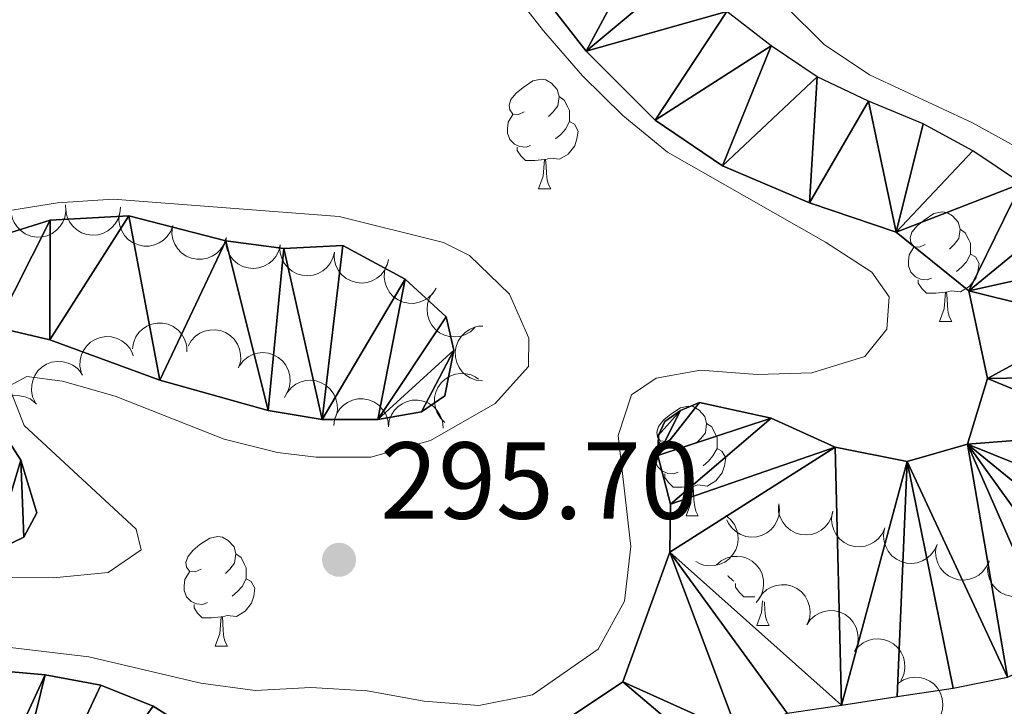
# Model space of a CAD drawing. Units: metres. Extents: x 596901 to 601398, y 696533 to 699566.
# Drawn here: x 599628 to 599719, y 698768 to 698831 of the extents above; entities that cross this region are included whole.
import ezdxf

# ---------------------------------------------------------------- set-up
doc = ezdxf.new("R2010")
doc.units = ezdxf.units.M
doc.header["$MEASUREMENT"] = 0
for name, color, linetype, lineweight in [('Carátula', 7, 'Continuous', 0), ('Elementos auxiliares', 7, 'Continuous', 0), ('Entidades rústicas y varios', 7, 'Continuous', 0), ('Hidrografía', 7, 'Continuous', 0), ('Relieve y altimetría', 7, 'Continuous', 0), ('Textos de rotulación', 7, 'Continuous', 0)]:
    doc.layers.add(name, color=color, linetype=linetype, lineweight=lineweight)
doc.styles.add('Style-Arial', font='txt')

# ---------------------------------------------------------------- blocks, each defined once
blk = doc.blocks.new('5PATER_386')
at = {"layer": 'Relieve y altimetría', "linetype": 'Continuous', "lineweight": 0}
h = blk.add_hatch(color=250, dxfattribs=at)
edge = h.paths.add_edge_path()
edge.add_ellipse((0, 0), major_axis=(-1.096, -1.111), ratio=0.999422, start_angle=0, end_angle=360)

msp = doc.modelspace()

# ---------------------------------------------------------------- hatches: boundary and pattern name
at = {"layer": 'Hidrografía', "linetype": 'Continuous', "lineweight": 25, "extrusion": (-1.25799e-06, 0.001192, 0.999999)}
msp.add_hatch(color=154, dxfattribs=at).paths.add_polyline_path([(599780.849, 698640.772), (599768.033, 698653.824), (599769.672, 698657.568), (599770.563, 698661.34), (599772.693, 698665.298), (599787.034, 698683.572), (599803.949, 698706.858), (599806.401, 698710.109), (599819.217, 698727.105), (599832.34, 698742.874), (599847.579, 698762.082), (599860.501, 698777.705), (599863.05, 698780.676), (599866.192, 698781.732), (599870.733, 698784.193), (599874.442, 698787.589), (599878.46, 698791.033), (599882.296, 698794.711), (599885.704, 698798.719), (599889.15, 698802.659), (599892.348, 698806.728), (599895.123, 698810.988), (599897.404, 698815.505), (599899.077, 698820.553), (599901.224, 698830.29), (599902.428, 698837.603), (599903.093, 698844.515), (599903.824, 698851.532), (599904.671, 698858.209), (599905.256, 698865.429), (599905.728, 698871.987), (599905.877, 698877.044), (599905.637, 698882.329), (599905.402, 698887.475), (599905.412, 698892.562), (599904.893, 698897.905), (599903.391, 698902.725), (599901.446, 698907.355), (599899.73, 698912.34), (599898.346, 698923.913), (599894.999, 698938.799), (599890.776, 698951.299), (599885.629, 698961.756), (599879.975, 698971.917), (599874.783, 698979.985), (599871.842, 698983.538), (599869.68, 698987.537), (599867.922, 698992.693), (599865.645, 698997.864), (599859.767, 699009.331), (599854.249, 699019.531), (599849.345, 699025.534), (599841.884, 699035.002), (599838.1, 699040.668), (599834.145, 699046.258), (599828.987, 699053.462), (599824.334, 699060.097), (599819.205, 699066.542), (599815.708, 699071.942), (599813.023, 699077.823), (599810.235, 699083.666), (599806.316, 699088.358), (599802.051, 699093.936), (599795.963, 699101.899), (599792.565, 699105.643), (599789.16, 699109.559), (599785.794, 699113.372), (599782.528, 699117.259), (599779.183, 699121.42), (599776.152, 699125.523), (599772.772, 699129.682), (599768.862, 699133.267), (599765.165, 699136.687), (599761.864, 699140.607), (599758.792, 699144.848), (599755.993, 699149.202), (599753.253, 699153.836), (599750.341, 699158.429), (599747.066, 699162.557), (599743.916, 699167.037), (599740.714, 699171.099), (599737.282, 699174.806), (599733.947, 699178.725), (599730.752, 699182.58), (599727.145, 699186.35), (599723.269, 699189.936), (599719.351, 699193.694), (599715.446, 699197.14), (599712.179, 699201.062), (599709.351, 699205.277), (599706.389, 699209.383), (599702.817, 699213.154), (599699.447, 699217.072), (599695.746, 699220.595), (599691.61, 699223.722), (599687.781, 699226.998), (599684.31, 699230.843), (599680.966, 699234.969), (599677.8, 699238.963), (599674.589, 699243.233), (599671.154, 699247.044), (599667.548, 699250.813), (599663.901, 699254.72), (599660.292, 699258.559), (599656.859, 699262.301), (599652.676, 699267.536), (599647.022, 699278.066), (599725.279, 699279.181), (599737.943, 699269.739), (599750.693, 699256.844), (599760.631, 699245.086), (599765.931, 699238.683), (599771.191, 699232.452), (599777.011, 699225.135), (599782.799, 699217.782), (599788.881, 699210.856), (599794.558, 699204.572), (599801.957, 699196.694), (599812.563, 699186.449), (599818.511, 699179.414), (599823.552, 699173.451), (599829.508, 699166.208), (599834.79, 699159.39), (599840.414, 699152.688), (599846.122, 699145.609), (599851.446, 699139.484), (599857.38, 699131.929), (599863.936, 699122.6), (599866.966, 699118.531), (599869.978, 699114.046), (599872.843, 699109.763), (599875.774, 699105.586), (599878.679, 699101.167), (599881.447, 699096.707), (599884.326, 699092.078), (599887.186, 699087.934), (599890.226, 699083.623), (599893.168, 699079.135), (599895.703, 699074.459), (599898.601, 699070.212), (599901.396, 699065.961), (599904.491, 699061.998), (599907.536, 699057.549), (599910.509, 699053.167), (599913.413, 699048.781), (599916.041, 699044.385), (599918.231, 699039.661), (599920.486, 699035.077), (599922.571, 699030.384), (599924.14, 699025.635), (599925.953, 699020.827), (599928.013, 699015.89), (599929.93, 699011.085), (599931.908, 699006.491), (599933.208, 699001.524), (599934.647, 698996.563), (599936.397, 698991.58), (599938.006, 698986.694), (599939.859, 698981.749), (599941.913, 698976.985), (599943.861, 698972.251), (599944.269, 698967.111), (599945.225, 698962.097), (599946.764, 698957.208), (599948.582, 698952.296), (599949.951, 698947.333), (599952.672, 698936.089), (599953.738, 698930.906), (599954.465, 698925.571), (599955.152, 698920.338), (599955.563, 698915.129), (599954.864, 698909.947), (599954.266, 698904.872), (599955.298, 698899.687), (599955.918, 698894.417), (599956.052, 698889.198), (599956.007, 698884.11), (599955.904, 698878.742), (599955.415, 698873.533), (599954.638, 698868.59), (599954.042, 698863.446), (599954.204, 698858.4), (599955.26, 698853.493), (599956.905, 698848.54), (599957.144, 698843.29), (599956.482, 698838.074), (599955.712, 698832.958), (599954.46, 698827.788), (599953.376, 698822.729), (599952.569, 698817.68), (599951.593, 698812.521), (599950.367, 698807.56), (599949.044, 698802.422), (599947.606, 698797.592), (599945.652, 698792.672), (599943.302, 698788.151), (599941.204, 698783.363), (599939.007, 698778.469), (599936.411, 698774.043), (599933.881, 698769.688), (599931.463, 698765.13), (599928.911, 698760.465), (599926.745, 698755.675), (599924.499, 698751.124), (599921.874, 698746.557), (599919.133, 698742.299), (599916.149, 698738.066), (599912.912, 698734.099), (599909.43, 698730.226), (599905.906, 698726.526), (599902.102, 698722.918), (599898.089, 698719.336), (599894.215, 698715.726), (599890.396, 698712.498), (599886.359, 698709.538), (599881.979, 698706.495), (599877.872, 698703.568), (599873.762, 698700.71), (599869.58, 698697.918), (599865.434, 698695.091), (599861.018, 698692.083), (599856.694, 698689.389), (599852.048, 698686.96), (599847.61, 698684.503), (599843.357, 698681.778), (599835.125, 698676.336), (599824.839, 698670.366), (599820.286, 698668.216), (599815.564, 698665.957), (599810.994, 698663.357), (599806.742, 698660.596), (599802.399, 698657.487), (599798.407, 698654.253), (599794.358, 698650.703), (599790.616, 698647.271), (599786.476, 698644.307), (599782.146, 698641.752)])

# ---------------------------------------------------------------- linework, layer by layer
at = {"layer": 'Carátula', "color": 7, "linetype": 'Continuous', "lineweight": 0}
msp.add_3dface([(596943.483, 696532.673), (601398.026, 696596.11), (601355.735, 699565.821), (596901.192, 699502.384)], dxfattribs=at)
at = {"layer": 'Elementos auxiliares', "color": 250, "linetype": 'Continuous', "lineweight": 0}
msp.add_3dface([(597776.23, 699252.26), (601203.27, 699301.09), (601236.77, 696987.88), (597808.59, 696939.06)], dxfattribs=at)
at = {"layer": 'Entidades rústicas y varios', "color": 92, "linetype": 'Continuous', "lineweight": 0, "flags": 128}
for points in [[(599674.579, 698822.586), (599674.049, 698822.321), (599673.519, 698822.376), (599673.254, 698822.746), (599673.199, 698823.171), (599673.359, 698823.691), (599673.839, 698824.286), (599674.474, 698824.816), (599675.374, 698825.401), (599676.119, 698825.561), (599676.544, 698825.506), (599677.074, 698825.191), (599677.604, 698824.606), (599677.764, 698823.966), (599677.654, 698823.116), (599677.229, 698822.586), (599676.809, 698822.161)], [(599677.764, 698823.966), (599678.239, 698823.651), (599678.554, 698823.011), (599678.714, 698822.691), (599678.714, 698822.111), (599678.714, 698821.686), (599678.344, 698820.996), (599677.924, 698820.516), (599677.444, 698820.096)], [(599675.164, 698819.506), (599674.739, 698819.346), (599674.154, 698819.406), (599673.679, 698819.616), (599673.254, 698820.041), (599673.039, 698820.626), (599673.039, 698821.046), (599673.094, 698821.631), (599673.519, 698822.321)], [(599678.714, 698821.686), (599679.169, 698821.436), (599679.514, 698820.821), (599679.404, 698820.096), (599679.194, 698819.456), (599678.609, 698818.716), (599677.814, 698818.236), (599676.964, 698818.341), (599676.534, 698818.211)], [(599676.424, 698818.211), (599675.534, 698818.126), (599674.689, 698818.126), (599674.264, 698818.556), (599673.944, 698819.031), (599673.944, 698819.346)], [(599675.879, 698815.526), (599676.314, 698816.686), (599676.424, 698818.211), (599676.534, 698818.211), (599676.569, 698817.626), (599676.604, 698816.941), (599676.674, 698816.326), (599676.789, 698815.926), (599677.004, 698815.526)], [(599675.879, 698815.526), (599677.004, 698815.526)], [(599711.27, 698810.446), (599710.74, 698810.181), (599710.21, 698810.236), (599709.945, 698810.606), (599709.89, 698811.031), (599710.05, 698811.551), (599710.53, 698812.146), (599711.165, 698812.676), (599712.065, 698813.261), (599712.81, 698813.421), (599713.235, 698813.366), (599713.765, 698813.051), (599714.295, 698812.466), (599714.455, 698811.826), (599714.345, 698810.976), (599713.92, 698810.446), (599713.5, 698810.021)], [(599714.455, 698811.826), (599714.93, 698811.511), (599715.245, 698810.871), (599715.405, 698810.551), (599715.405, 698809.971), (599715.405, 698809.546), (599715.035, 698808.856), (599714.615, 698808.376), (599714.135, 698807.956)], [(599711.855, 698807.366), (599711.43, 698807.206), (599710.845, 698807.266), (599710.37, 698807.476), (599709.945, 698807.901), (599709.73, 698808.486), (599709.73, 698808.906), (599709.785, 698809.491), (599710.21, 698810.181)], [(599715.405, 698809.546), (599715.86, 698809.296), (599716.205, 698808.681), (599716.095, 698807.956), (599715.885, 698807.316), (599715.3, 698806.576), (599714.505, 698806.096), (599713.655, 698806.201), (599713.225, 698806.071)], [(599713.115, 698806.071), (599712.225, 698805.986), (599711.38, 698805.986), (599710.955, 698806.416), (599710.635, 698806.891), (599710.635, 698807.206)], [(599712.57, 698803.386), (599713.005, 698804.546), (599713.115, 698806.071), (599713.225, 698806.071), (599713.26, 698805.486), (599713.295, 698804.801), (599713.365, 698804.186), (599713.48, 698803.786), (599713.695, 698803.386)], [(599712.57, 698803.386), (599713.695, 698803.386)], [(599688.082, 698792.677), (599687.552, 698792.412), (599687.022, 698792.467), (599686.757, 698792.837), (599686.702, 698793.262), (599686.862, 698793.782), (599687.342, 698794.377), (599687.977, 698794.907), (599688.877, 698795.492), (599689.622, 698795.652), (599690.047, 698795.597), (599690.577, 698795.282), (599691.107, 698794.697), (599691.267, 698794.057), (599691.157, 698793.207), (599690.732, 698792.677), (599690.312, 698792.252)], [(599691.267, 698794.057), (599691.742, 698793.742), (599692.057, 698793.102), (599692.217, 698792.782), (599692.217, 698792.202), (599692.217, 698791.777), (599691.847, 698791.087), (599691.427, 698790.607), (599690.947, 698790.187)], [(599688.667, 698789.597), (599688.242, 698789.437), (599687.657, 698789.497), (599687.182, 698789.707), (599686.757, 698790.132), (599686.542, 698790.717), (599686.542, 698791.137), (599686.597, 698791.722), (599687.022, 698792.412)], [(599692.217, 698791.777), (599692.672, 698791.527), (599693.017, 698790.912), (599692.907, 698790.187), (599692.697, 698789.547), (599692.112, 698788.807), (599691.317, 698788.327), (599690.467, 698788.432), (599690.037, 698788.302)], [(599689.927, 698788.302), (599689.037, 698788.217), (599688.192, 698788.217), (599687.767, 698788.647), (599687.447, 698789.122), (599687.447, 698789.437)], [(599689.382, 698785.617), (599689.817, 698786.777), (599689.927, 698788.302), (599690.037, 698788.302), (599690.072, 698787.717), (599690.107, 698787.032), (599690.177, 698786.417), (599690.292, 698786.017), (599690.507, 698785.617)], [(599689.382, 698785.617), (599690.507, 698785.617)], [(599645.002, 698780.737), (599644.472, 698780.472), (599643.942, 698780.527), (599643.677, 698780.897), (599643.622, 698781.322), (599643.782, 698781.842), (599644.262, 698782.437), (599644.897, 698782.967), (599645.797, 698783.552), (599646.542, 698783.712), (599646.967, 698783.657), (599647.497, 698783.342), (599648.027, 698782.757), (599648.187, 698782.117), (599648.077, 698781.267), (599647.652, 698780.737), (599647.232, 698780.312)], [(599648.187, 698782.117), (599648.662, 698781.802), (599648.977, 698781.162), (599649.137, 698780.842), (599649.137, 698780.262), (599649.137, 698779.837), (599648.767, 698779.147), (599648.347, 698778.667), (599647.867, 698778.247)], [(599645.587, 698777.657), (599645.162, 698777.497), (599644.577, 698777.557), (599644.102, 698777.767), (599643.677, 698778.192), (599643.462, 698778.777), (599643.462, 698779.197), (599643.517, 698779.782), (599643.942, 698780.472)], [(599649.137, 698779.837), (599649.592, 698779.587), (599649.937, 698778.972), (599649.827, 698778.247), (599649.617, 698777.607), (599649.032, 698776.867), (599648.237, 698776.387), (599647.387, 698776.492), (599646.957, 698776.362)], [(599693.761, 698779.626), (599693.657, 698779.672), (599693.232, 698780.097), (599693.214, 698780.147)], [(599695.662, 698778.196), (599695.512, 698778.182), (599694.667, 698778.182), (599694.242, 698778.612), (599693.922, 698779.087), (599693.922, 698779.402)], [(599646.847, 698776.362), (599645.957, 698776.277), (599645.112, 698776.277), (599644.687, 698776.707), (599644.367, 698777.182), (599644.367, 698777.497)], [(599695.857, 698775.582), (599696.292, 698776.742), (599696.369, 698777.814)], [(599696.545, 698777.719), (599696.547, 698777.682), (599696.582, 698776.997), (599696.652, 698776.382), (599696.767, 698775.982), (599696.982, 698775.582)], [(599646.302, 698773.677), (599646.737, 698774.837), (599646.847, 698776.362), (599646.957, 698776.362), (599646.992, 698775.777), (599647.027, 698775.092), (599647.097, 698774.477), (599647.212, 698774.077), (599647.427, 698773.677)], [(599695.857, 698775.582), (599696.982, 698775.582)], [(599646.302, 698773.677), (599647.427, 698773.677)]]:
    msp.add_lwpolyline(points, dxfattribs=at)
for points, elevation in [([(599632.593, 698814.058), (599632.634, 698813.497), (599632.532, 698812.92), (599632.354, 698812.472), (599632.11, 698812.099), (599631.778, 698811.735), (599631.379, 698811.446), (599630.933, 698811.242), (599630.442, 698811.135), (599629.935, 698811.119), (599629.436, 698811.209), (599628.927, 698811.422), (599628.54, 698811.694), (599628.187, 698812.04), (599627.903, 698812.442), (599627.76, 698812.795), (599627.672, 698813.174)], 306.867), ([(599637.624, 698813.849), (599637.58, 698813.289), (599637.393, 698812.733), (599637.149, 698812.317), (599636.852, 698811.985), (599636.469, 698811.676), (599636.032, 698811.45), (599635.56, 698811.315), (599635.058, 698811.284), (599634.554, 698811.344), (599634.074, 698811.508), (599633.604, 698811.795), (599633.262, 698812.122), (599632.965, 698812.518), (599632.745, 698812.958), (599632.657, 698813.329), (599632.626, 698813.716)], 306.988), ([(599642.426, 698812.178), (599642.234, 698811.65), (599641.905, 698811.165), (599641.559, 698810.829), (599641.184, 698810.589), (599640.732, 698810.392), (599640.25, 698810.292), (599639.759, 698810.288), (599639.268, 698810.391), (599638.798, 698810.583), (599638.38, 698810.87), (599638.003, 698811.272), (599637.761, 698811.679), (599637.58, 698812.139), (599637.486, 698812.622), (599637.499, 698813.003), (599637.574, 698813.385)], 307.034), ([(599647.278, 698810.972), (599647.086, 698810.444), (599646.757, 698809.959), (599646.411, 698809.623), (599646.036, 698809.382), (599645.584, 698809.186), (599645.103, 698809.085), (599644.612, 698809.082), (599644.12, 698809.185), (599643.651, 698809.377), (599643.232, 698809.664), (599642.855, 698810.066), (599642.613, 698810.472), (599642.432, 698810.933), (599642.338, 698811.416), (599642.352, 698811.797), (599642.426, 698812.178)], 307.066), ([(599652.253, 698810.412), (599652.12, 698809.866), (599651.846, 698809.348), (599651.539, 698808.976), (599651.193, 698808.696), (599650.765, 698808.451), (599650.297, 698808.298), (599649.81, 698808.241), (599649.31, 698808.289), (599648.822, 698808.429), (599648.375, 698808.668), (599647.956, 698809.027), (599647.671, 698809.404), (599647.441, 698809.842), (599647.294, 698810.312), (599647.266, 698810.692), (599647.298, 698811.079)], 307.144), ([(599657.207, 698809.745), (599657.074, 698809.198), (599656.801, 698808.68), (599656.494, 698808.309), (599656.147, 698808.028), (599655.719, 698807.784), (599655.252, 698807.631), (599654.764, 698807.573), (599654.264, 698807.622), (599653.776, 698807.762), (599653.329, 698808.001), (599652.91, 698808.359), (599652.625, 698808.737), (599652.395, 698809.175), (599652.248, 698809.645), (599652.22, 698810.025), (599652.252, 698810.412)], 307.242), ([(599662.162, 698809.077), (599662.029, 698808.531), (599661.755, 698808.013), (599661.448, 698807.641), (599661.102, 698807.361), (599660.674, 698807.116), (599660.206, 698806.963), (599659.718, 698806.906), (599659.218, 698806.955), (599658.731, 698807.095), (599658.283, 698807.333), (599657.864, 698807.692), (599657.58, 698808.069), (599657.35, 698808.508), (599657.202, 698808.977), (599657.174, 698809.358), (599657.206, 698809.745)], 307.34), ([(599666.51, 698806.429), (599666.209, 698805.954), (599665.784, 698805.551), (599665.374, 698805.297), (599664.956, 698805.142), (599664.473, 698805.047), (599663.981, 698805.052), (599663.5, 698805.153), (599663.042, 698805.36), (599662.625, 698805.648), (599662.277, 698806.018), (599661.995, 698806.491), (599661.846, 698806.94), (599661.768, 698807.429), (599661.779, 698807.921), (599661.874, 698808.29), (599662.028, 698808.647)], 307.464), ([(599670.067, 698802.826), (599669.655, 698802.443), (599669.142, 698802.161), (599668.681, 698802.019), (599668.237, 698801.976), (599667.745, 698802.007), (599667.271, 698802.137), (599666.832, 698802.357), (599666.441, 698802.673), (599666.111, 698803.058), (599665.869, 698803.503), (599665.716, 698804.033), (599665.686, 698804.505), (599665.735, 698804.998), (599665.87, 698805.471), (599666.056, 698805.804), (599666.296, 698806.109)], 307.544), ([(599638.724, 698800.883), (599638.813, 698801.438), (599639.044, 698801.977), (599639.32, 698802.372), (599639.643, 698802.679), (599640.05, 698802.957), (599640.504, 698803.147), (599640.985, 698803.244), (599641.487, 698803.235), (599641.985, 698803.135), (599642.45, 698802.933), (599642.897, 698802.609), (599643.211, 698802.256), (599643.475, 698801.838), (599643.659, 698801.381), (599643.718, 698801.004), (599643.717, 698800.616)], 306.868), ([(599643.835, 698801.12), (599644.11, 698801.611), (599644.513, 698802.036), (599644.908, 698802.312), (599645.317, 698802.489), (599645.795, 698802.61), (599646.287, 698802.631), (599646.772, 698802.556), (599647.24, 698802.374), (599647.673, 698802.109), (599648.04, 698801.758), (599648.347, 698801.3), (599648.52, 698800.86), (599648.623, 698800.377), (599648.639, 698799.885), (599648.564, 698799.511), (599648.429, 698799.146)], 306.868), ([(599670.748, 698797.964), (599670.189, 698798.026), (599669.64, 698798.231), (599669.232, 698798.488), (599668.91, 698798.796), (599668.613, 698799.189), (599668.401, 698799.633), (599668.282, 698800.11), (599668.266, 698800.612), (599668.342, 698801.113), (599668.522, 698801.588), (599668.824, 698802.049), (599669.162, 698802.38), (599669.567, 698802.664), (599670.015, 698802.87), (599670.388, 698802.946), (599670.776, 698802.964)], 307.56), ([(599634.041, 698798.741), (599633.927, 698799.292), (599633.952, 698799.877), (599634.07, 698800.345), (599634.263, 698800.746), (599634.545, 698801.151), (599634.902, 698801.489), (599635.318, 698801.75), (599635.791, 698801.92), (599636.292, 698802.003), (599636.798, 698801.978), (599637.331, 698801.834), (599637.749, 698801.615), (599638.145, 698801.317), (599638.479, 698800.956), (599638.667, 698800.624), (599638.804, 698800.261)], 306.868), ([(599648.525, 698799.334), (599648.866, 698799.782), (599649.324, 698800.147), (599649.754, 698800.366), (599650.183, 698800.484), (599650.673, 698800.537), (599651.163, 698800.49), (599651.633, 698800.348), (599652.072, 698800.104), (599652.463, 698799.781), (599652.778, 698799.383), (599653.018, 698798.887), (599653.128, 698798.427), (599653.164, 698797.933), (599653.111, 698797.444), (599652.985, 698797.084), (599652.801, 698796.742)], 306.844), ([(599629.82, 698795.991), (599629.593, 698796.505), (599629.494, 698797.083), (599629.51, 698797.565), (599629.614, 698797.998), (599629.804, 698798.453), (599630.081, 698798.859), (599630.433, 698799.202), (599630.859, 698799.468), (599631.33, 698799.655), (599631.831, 698799.738), (599632.382, 698799.709), (599632.837, 698799.584), (599633.287, 698799.377), (599633.69, 698799.094), (599633.944, 698798.81), (599634.155, 698798.484)], 306.918), ([(599652.643, 698796.428), (599652.903, 698796.926), (599653.293, 698797.363), (599653.68, 698797.651), (599654.084, 698797.84), (599654.558, 698797.974), (599655.049, 698798.011), (599655.536, 698797.95), (599656.01, 698797.782), (599656.449, 698797.53), (599656.827, 698797.19), (599657.147, 698796.742), (599657.333, 698796.307), (599657.452, 698795.827), (599657.482, 698795.335), (599657.418, 698794.96), (599657.294, 698794.591)], 306.724), ([(599667.326, 698794.154), (599666.921, 698794.544), (599666.61, 698795.04), (599666.443, 698795.493), (599666.374, 698795.933), (599666.378, 698796.426), (599666.48, 698796.907), (599666.676, 698797.357), (599666.969, 698797.765), (599667.335, 698798.117), (599667.766, 698798.384), (599668.287, 698798.566), (599668.756, 698798.622), (599669.25, 698798.601), (599669.731, 698798.493), (599670.073, 698798.326), (599670.392, 698798.104)], 307.237), ([(599626.297, 698792.401), (599625.959, 698792.851), (599625.732, 698793.391), (599625.639, 698793.864), (599625.642, 698794.31), (599625.725, 698794.796), (599625.903, 698795.254), (599626.168, 698795.667), (599626.523, 698796.023), (599626.941, 698796.311), (599627.409, 698796.506), (599627.952, 698796.602), (599628.425, 698796.582), (599628.909, 698796.482), (599629.366, 698796.298), (599629.677, 698796.078), (599629.956, 698795.808)], 307.007), ([(599657.148, 698793.876), (599657.221, 698794.434), (599657.436, 698794.979), (599657.7, 698795.382), (599658.014, 698795.699), (599658.413, 698795.988), (599658.861, 698796.192), (599659.339, 698796.302), (599659.841, 698796.308), (599660.342, 698796.223), (599660.813, 698796.034), (599661.268, 698795.724), (599661.593, 698795.38), (599661.869, 698794.97), (599662.067, 698794.519), (599662.136, 698794.144), (599662.147, 698793.755)], 306.666), ([(599662.147, 698793.755), (599662.219, 698794.313), (599662.434, 698794.858), (599662.699, 698795.261), (599663.012, 698795.578), (599663.411, 698795.868), (599663.859, 698796.071), (599664.337, 698796.181), (599664.84, 698796.188), (599665.34, 698796.102), (599665.811, 698795.914), (599666.266, 698795.603), (599666.591, 698795.259), (599666.867, 698794.849), (599667.065, 698794.398), (599667.134, 698794.023), (599667.145, 698793.635)], 306.727), ([(599697.874, 698786.703), (599697.939, 698786.145), (599697.862, 698785.564), (599697.703, 698785.109), (599697.475, 698784.726), (599697.158, 698784.348), (599696.772, 698784.042), (599696.335, 698783.82), (599695.849, 698783.692), (599695.343, 698783.654), (599694.84, 698783.723), (599694.323, 698783.914), (599693.925, 698784.17), (599693.558, 698784.501), (599693.257, 698784.891), (599693.104, 698785.226)], 305.76), ([(599702.817, 698786.012), (599702.68, 698785.467), (599702.404, 698784.951), (599702.095, 698784.581), (599701.746, 698784.302), (599701.317, 698784.06), (599700.848, 698783.91), (599700.361, 698783.856), (599699.861, 698783.907), (599699.374, 698784.05), (599698.928, 698784.292), (599698.511, 698784.653), (599698.229, 698785.032), (599698.001, 698785.471), (599697.857, 698785.942), (599697.831, 698786.322), (599697.865, 698786.709)], 306.003), ([(599693.021, 698785.624), (599693.457, 698785.269), (599693.807, 698784.799), (599694.011, 698784.362), (599694.115, 698783.928), (599694.152, 698783.437), (599694.089, 698782.949), (599693.931, 698782.484), (599693.672, 698782.054), (599693.336, 698781.673), (599692.928, 698781.372), (599692.424, 698781.148), (599691.961, 698781.053), (599691.466, 698781.034), (599690.979, 698781.103), (599690.624, 698781.241), (599690.288, 698781.437)], 305.357), ([(599707.583, 698784.508), (599707.357, 698783.993), (599706.998, 698783.53), (599706.631, 698783.217), (599706.241, 698783.002), (599705.777, 698782.835), (599705.29, 698782.766), (599704.8, 698782.794), (599704.316, 698782.929), (599703.86, 698783.151), (599703.461, 698783.464), (599703.111, 698783.89), (599702.896, 698784.311), (599702.745, 698784.783), (599702.682, 698785.271), (599702.721, 698785.65), (599702.819, 698786.026)], 306.019), ([(599712.347, 698782.989), (599712.121, 698782.475), (599711.762, 698782.012), (599711.395, 698781.699), (599711.005, 698781.483), (599710.541, 698781.317), (599710.054, 698781.247), (599709.564, 698781.276), (599709.08, 698781.41), (599708.624, 698781.633), (599708.224, 698781.946), (599707.874, 698782.372), (599707.659, 698782.793), (599707.509, 698783.264), (599707.446, 698783.753), (599707.484, 698784.132), (599707.583, 698784.508)], 305.981), ([(599717.111, 698781.471), (599716.885, 698780.956), (599716.525, 698780.494), (599716.158, 698780.181), (599715.768, 698779.965), (599715.305, 698779.799), (599714.817, 698779.729), (599714.327, 698779.757), (599713.843, 698779.892), (599713.387, 698780.115), (599712.988, 698780.428), (599712.638, 698780.854), (599712.423, 698781.275), (599712.273, 698781.746), (599712.21, 698782.234), (599712.248, 698782.614), (599712.347, 698782.989)], 305.942), ([(599692.182, 698781.128), (599692.61, 698781.492), (599693.135, 698781.752), (599693.602, 698781.873), (599694.047, 698781.897), (599694.537, 698781.844), (599695.006, 698781.694), (599695.434, 698781.455), (599695.811, 698781.122), (599696.124, 698780.723), (599696.346, 698780.267), (599696.475, 698779.731), (599696.485, 698779.258), (599696.414, 698778.768), (599696.258, 698778.301), (599696.058, 698777.977), (599695.805, 698777.682)], 305.111), ([(599721.874, 698779.953), (599721.648, 698779.438), (599721.289, 698778.975), (599720.922, 698778.662), (599720.532, 698778.447), (599720.068, 698778.28), (599719.581, 698778.211), (599719.091, 698778.239), (599718.607, 698778.374), (599718.151, 698778.596), (599717.752, 698778.909), (599717.402, 698779.335), (599717.187, 698779.756), (599717.037, 698780.228), (599716.973, 698780.716), (599717.012, 698781.095), (599717.111, 698781.471)], 305.904), ([(599696.031, 698777.996), (599696.349, 698778.46), (599696.788, 698778.848), (599697.207, 698779.087), (599697.63, 698779.226), (599698.117, 698779.303), (599698.609, 698779.281), (599699.085, 698779.162), (599699.535, 698778.939), (599699.942, 698778.636), (599700.276, 698778.254), (599700.541, 698777.77), (599700.673, 698777.316), (599700.733, 698776.825), (599700.704, 698776.334), (599700.596, 698775.968), (599700.429, 698775.617)], 304.991), ([(599700.428, 698775.618), (599700.746, 698776.081), (599701.185, 698776.469), (599701.604, 698776.708), (599702.027, 698776.848), (599702.514, 698776.925), (599703.006, 698776.902), (599703.482, 698776.783), (599703.932, 698776.561), (599704.339, 698776.257), (599704.673, 698775.875), (599704.938, 698775.391), (599705.07, 698774.938), (599705.13, 698774.447), (599705.101, 698773.955), (599704.993, 698773.59), (599704.826, 698773.239)], 304.891), ([(599704.792, 698773.182), (599705.139, 698773.624), (599705.603, 698773.982), (599706.036, 698774.194), (599706.468, 698774.306), (599706.959, 698774.351), (599707.448, 698774.297), (599707.915, 698774.147), (599708.35, 698773.896), (599708.736, 698773.567), (599709.045, 698773.164), (599709.278, 698772.664), (599709.381, 698772.203), (599709.409, 698771.709), (599709.348, 698771.22), (599709.216, 698770.863), (599709.027, 698770.523)], 304.862), ([(599708.812, 698770.281), (599709.283, 698770.587), (599709.837, 698770.777), (599710.315, 698770.838), (599710.76, 698770.805), (599711.239, 698770.69), (599711.685, 698770.481), (599712.079, 698770.189), (599712.41, 698769.811), (599712.67, 698769.375), (599712.832, 698768.894), (599712.892, 698768.346), (599712.841, 698767.876), (599712.708, 698767.4), (599712.494, 698766.956), (599712.254, 698766.66), (599711.965, 698766.4)], 304.862)]:
    msp.add_lwpolyline(points, dxfattribs=dict(at, elevation=elevation))
at = {"layer": 'Hidrografía', "color": 142, "linetype": 'Continuous', "lineweight": 25, "extrusion": (-0.000240673, 0.001106, 0.999999), "elevation": 926.115, "flags": 128}
msp.add_lwpolyline([(599863.104, 698780.929), (599866.246, 698781.985), (599870.787, 698784.446), (599874.496, 698787.842), (599878.514, 698791.286), (599882.35, 698794.964), (599885.758, 698798.972), (599889.204, 698802.912), (599892.402, 698806.981), (599895.177, 698811.241), (599897.458, 698815.758), (599899.131, 698820.806), (599901.278, 698830.543), (599902.482, 698837.856), (599903.147, 698844.768), (599903.878, 698851.785), (599904.725, 698858.462), (599905.31, 698865.682), (599905.782, 698872.24), (599905.931, 698877.297), (599905.691, 698882.582), (599905.456, 698887.728), (599905.466, 698892.815), (599904.947, 698898.158), (599903.445, 698902.978), (599901.5, 698907.608), (599899.784, 698912.593), (599898.4, 698924.166), (599895.053, 698939.052), (599890.83, 698951.552), (599885.683, 698962.009), (599880.029, 698972.17), (599874.837, 698980.238), (599871.896, 698983.791), (599869.734, 698987.79), (599867.976, 698992.946), (599865.699, 698998.117), (599859.821, 699009.584), (599854.303, 699019.784), (599849.399, 699025.787), (599841.938, 699035.255), (599838.154, 699040.921), (599834.199, 699046.511), (599829.041, 699053.715), (599824.388, 699060.35), (599819.259, 699066.795), (599815.762, 699072.195), (599813.077, 699078.076), (599810.289, 699083.919), (599806.37, 699088.611), (599802.105, 699094.189), (599796.017, 699102.152), (599792.619, 699105.896), (599789.214, 699109.812), (599785.848, 699113.625), (599782.582, 699117.512), (599779.237, 699121.673), (599776.206, 699125.776), (599772.826, 699129.935), (599768.916, 699133.52), (599765.219, 699136.94), (599761.918, 699140.86), (599758.846, 699145.101), (599756.047, 699149.455), (599753.307, 699154.089), (599750.395, 699158.682), (599747.12, 699162.81), (599743.97, 699167.29), (599740.768, 699171.352), (599737.336, 699175.059), (599734.001, 699178.978), (599730.806, 699182.833), (599727.199, 699186.603), (599723.323, 699190.189), (599719.405, 699193.947), (599715.5, 699197.393), (599712.233, 699201.315), (599709.405, 699205.53), (599706.443, 699209.636), (599702.871, 699213.407), (599699.501, 699217.325), (599695.8, 699220.848), (599691.664, 699223.975), (599687.835, 699227.251), (599684.364, 699231.096), (599681.02, 699235.222), (599677.854, 699239.216), (599674.643, 699243.486), (599671.208, 699247.297), (599667.602, 699251.066), (599663.955, 699254.973), (599660.346, 699258.812), (599656.913, 699262.554), (599652.73, 699267.789), (599647.076, 699278.319)], dxfattribs=at)
at = {"layer": 'Hidrografía', "color": 142, "linetype": 'Continuous', "lineweight": 25}
for points in [[(599677.981, 698766.654, 294.781), (599683.597, 698770.409, 294.885), (599687.896, 698782.291, 295.057), (599687.963, 698786.661, 295.127), (599686.812, 698791.126, 295.057), (599686.865, 698793, 294.954), (599687.444, 698794.25, 294.85), (599688.87, 698795.241, 294.815), (599690.625, 698795.978, 294.781), (599697.185, 698794.537, 294.781), (599703.015, 698791.884, 294.781), (599709.612, 698790.574, 294.781), (599715.123, 698792.173, 294.781), (599716.957, 698798.18, 294.781), (599715.268, 698806.18, 294.781), (599708.617, 698811.576, 294.85), (599700.684, 698814.258, 294.85), (599692.707, 698817.628, 294.85), (599686.55, 698821.809, 294.85), (599680.256, 698828.128, 294.85), (599674.595, 698835.389, 294.919)], [(599720.086, 698816.002, 295.255), (599715.61, 698819.011, 295.255), (599711.085, 698821.465, 295.255), (599706.091, 698823.554, 295.255), (599701.367, 698825.793, 295.255), (599697.175, 698828.605, 295.255), (599693.107, 698831.769, 295.255)], [(599623.399, 698810.22, 294.505), (599631.212, 698812.66, 294.505), (599638.394, 698813.049, 294.574), (599647.271, 698810.776, 294.574), (599652.582, 698810.075, 294.574), (599657.969, 698810.349, 294.643), (599663.676, 698807.248, 294.643), (599667.429, 698803.815, 294.643), (599668.143, 698800.777, 294.643), (599667.301, 698796.6, 294.643), (599665.179, 698795.114, 294.643), (599661.17, 698794.407, 294.643), (599656.075, 698794.428, 294.643), (599651.137, 698795.257, 294.643), (599641.224, 698798.019, 294.643), (599631.183, 698801.707, 294.643), (599626.222, 698802.881, 294.643)], [(599625.72, 698795.019, 294.643), (599628.526, 698790.694, 294.643), (599629.978, 698785.866, 294.643), (599628.803, 698783.643, 294.643), (599625.977, 698782.319, 294.643)], [(599625.593, 698771.519, 294.712), (599630.751, 698771.051, 294.712), (599635.836, 698770.094, 294.712), (599640.636, 698768.183, 294.712), (599644.932, 698765.478, 294.712)], [(599720.513, 698731.142, 296.12), (599713.277, 698733.04, 295.981), (599701.627, 698737.224, 295.013), (599697.435, 698740.037, 295.013), (599693.999, 698743.848, 295.013), (599691.507, 698748.318, 295.013), (599690.381, 698753.257, 295.151), (599690.63, 698758.422, 295.221), (599691.82, 698763.416, 295.255), (599694.155, 698765.652, 295.29), (599698.648, 698767.557, 295.359), (599703.603, 698768.269, 295.359), (599708.694, 698769.055, 295.359), (599713.819, 698769.842, 295.359), (599718.797, 698770.832, 295.359)]]:
    msp.add_polyline3d(points, dxfattribs=at)
at = {"layer": 'Relieve y altimetría', "color": 30, "linetype": 'Continuous', "lineweight": 0, "elevation": 295, "flags": 128}
for points in [[(599669.873, 698838.241), (599676.325, 698829.991), (599679.896, 698825.877), (599683.601, 698822.247), (599687.68, 698818.898), (599702.147, 698810.648), (599706.371, 698807.894), (599707.97, 698805.64), (599707.743, 698802.681), (599705.739, 698800.189), (599700.878, 698798.705), (599695.882, 698798.527), (599690.694, 698798.923), (599686.65, 698798.215), (599684.392, 698796.684), (599683.174, 698792.969), (599684.344, 698782.787), (599683.762, 698777.788), (599681.34, 698773.413), (599675.337, 698769.219), (599670.409, 698768.246), (599665.424, 698768.643), (599660.205, 698769.603), (599655.058, 698769.898), (599649.949, 698769.606), (599644.998, 698770.304), (599634.749, 698772.689), (599624.66, 698773.881)], [(599724.829, 698816.481), (599715.601, 698821.555), (599706.168, 698825.956), (599702.007, 698828.747), (599698.404, 698832.343)], [(599626.298, 698779.946), (599631.48, 698779.929), (599636.507, 698780.424), (599639.528, 698782.488), (599639.06, 698784.398), (599628.823, 698793.862), (599627.414, 698797.479), (599629.056, 698798.346), (599632.339, 698797.932), (599637.148, 698796.566), (599647.128, 698792.606), (599651.998, 698791.4), (599655.549, 698790.961), (599660.551, 698790.978), (599665.997, 698792.511), (599671.912, 698795.896), (599674.982, 698799.274), (599674.989, 698801.873), (599673.243, 698805.885), (599669.563, 698809.415), (599667.188, 698810.626), (599657.631, 698813.007), (599636.964, 698814.585), (599631.857, 698814.259), (599626.92, 698813.465)]]:
    msp.add_lwpolyline(points, dxfattribs=at)

# ---------------------------------------------------------------- block references
at = {"layer": 'Relieve y altimetría', "color": 250, "linetype": 'Continuous', "lineweight": 0}
msp.add_blockref('5PATER_386', (599657.634, 698781.582, 295.703), dxfattribs=at)

# ---------------------------------------------------------------- texts
at = {"layer": 'Textos de rotulación', "color": 250, "linetype": 'Continuous', "lineweight": 0, "style": 'Style-Arial'}
msp.add_text('295.70', height=7, dxfattribs=at).set_placement((599661.384, 698785.332, 295.703))

# ---------------------------------------------------------------- meshes
at = {"layer": 'Hidrografía', "color": 154, "linetype": 'Continuous', "lineweight": 25}
mesh = msp.add_polyface(dxfattribs=at)
corners = [(599801.192, 698891.917, 295.195), (599796.604, 698884.164, 295.532), (599800.204, 698880.567, 295.532), (599807.333, 698883.646, 295.195), (599803.361, 698875.915, 295.532), (599810.049, 698879.108, 295.264), (599812.074, 698874.525, 295.264), (599807.767, 698864.045, 295.532), (599813.716, 698869.433, 295.333), (599814.797, 698864.443, 295.403), (599808.432, 698854.037, 295.532), (599818.03, 698853.978, 295.403), (599808.73, 698848.166, 295.532), (599809.324, 698843.553, 295.532), (599823.361, 698838.865, 295.472), (599811.063, 698829.088, 295.601), (599825.563, 698828.264, 295.748), (599814.731, 698814.836, 295.67), (599827.811, 698812.609, 296.025), (599818.001, 698806.382, 295.981), (599829.237, 698807.64, 296.232), (599819.163, 698801.41, 296.154), (599831.616, 698802.941, 296.44), (599819.431, 698796.3, 296.362), (599834.775, 698799.055, 296.578), (599817.961, 698791.399, 296.604), (599838.671, 698795.561, 296.717), (599686.627, 698840.029, 295.255), (599680.256, 698828.128, 294.85), (599689.555, 698835.921, 295.255), (599693.107, 698831.769, 295.255), (599686.55, 698821.809, 294.85), (599697.175, 698828.605, 295.255), (599692.707, 698817.628, 294.85), (599701.367, 698825.793, 295.255), (599700.684, 698814.258, 294.85), (599706.091, 698823.554, 295.255), (599708.617, 698811.576, 294.85), (599711.085, 698821.465, 295.255), (599715.61, 698819.011, 295.255), (599720.086, 698816.002, 295.255), (599715.268, 698806.18, 294.781), (599723.593, 698813.024, 295.255), (599725.843, 698808.544, 295.255), (599726.528, 698803.38, 295.255), (599716.957, 698798.18, 294.781), (599727.554, 698798.368, 295.255), (599728.93, 698793.232, 295.255)]
mesh.append_faces([[corners[k] for k in face] for face in [(0, 2, 3), (3, 4, 5), (5, 4, 6), (6, 7, 8), (8, 7, 9), (9, 10, 11), (11, 13, 14), (14, 15, 16), (16, 17, 18), (18, 19, 20), (20, 21, 22), (22, 23, 24), (24, 25, 26), (27, 28, 29), (29, 28, 30), (30, 31, 32), (32, 33, 34), (34, 35, 36), (36, 37, 38), (38, 37, 39), (39, 37, 40), (40, 41, 42), (42, 41, 43), (43, 41, 44), (44, 45, 46), (46, 45, 47)]], dxfattribs={"vtx0": -1, "vtx1": -1, "color": 154})
mesh.append_faces([[corners[k] for k in face] for face in [(0, 1, 2), (3, 2, 4), (6, 4, 7), (9, 7, 10), (11, 10, 12), (11, 12, 13), (14, 13, 15), (16, 15, 17), (18, 17, 19), (20, 19, 21), (22, 21, 23), (24, 23, 25), (30, 28, 31), (32, 31, 33), (34, 33, 35), (36, 35, 37), (40, 37, 41), (44, 41, 45)]], dxfattribs={"vtx0": -1, "vtx2": -1, "color": 154})
mesh = msp.add_polyface(dxfattribs=at)
corners = [(599619.985, 698875.557, 294.919), (599614.405, 698846.858, 294.919), (599624.481, 698850.758, 294.919), (599600.034, 698872.203, 294.919), (599604.662, 698845.335, 294.919), (599589.411, 698864.941, 294.919), (599595.594, 698845.171, 294.919), (599585.331, 698861.563, 294.919), (599586.219, 698843.325, 294.919), (599577.434, 698853.921, 294.919), (599575.307, 698851.642, 294.919), (599577.47, 698837.083, 294.919), (599564.916, 698840.508, 294.919), (599575.567, 698835.505, 294.903), (599632.26, 698855.899, 294.919), (599625.013, 698873.869, 294.919), (599660.568, 698865.97, 295.221), (599650.137, 698859.19, 294.919), (599657.962, 698856.017, 294.919), (599664.634, 698862.841, 295.255), (599668.925, 698859.271, 295.255), (599665.098, 698849.542, 294.919), (599672.522, 698855.743, 295.255), (599676.47, 698852.09, 295.255), (599670.365, 698843.019, 294.919), (599680.424, 698848.3, 295.255), (599683.689, 698844.413, 295.255), (599674.595, 698835.389, 294.919), (599686.627, 698840.029, 295.255), (599680.256, 698828.128, 294.85), (599631.183, 698801.707, 294.643), (599638.394, 698813.049, 294.574), (599631.212, 698812.66, 294.505), (599641.224, 698798.019, 294.643), (599626.222, 698802.881, 294.643), (599647.271, 698810.776, 294.574), (599621.217, 698802.595, 294.643), (599623.399, 698810.22, 294.505), (599605.479, 698803.809, 294.436), (599651.137, 698795.257, 294.643), (599652.582, 698810.075, 294.574), (599656.075, 698794.428, 294.643), (599657.969, 698810.349, 294.643), (599663.676, 698807.248, 294.643), (599661.17, 698794.407, 294.643), (599667.429, 698803.815, 294.643), (599668.143, 698800.777, 294.643), (599665.179, 698795.114, 294.643), (599667.301, 698796.6, 294.643), (599620.915, 698800.81, 294.643), (599606.578, 698783.332, 294.643), (599601.357, 698783.171, 294.643), (599594.882, 698802.646, 294.401), (599589.88, 698801.219, 294.401)]
mesh.append_faces([[corners[k] for k in face] for face in [(46, 47, 48)]], dxfattribs={"vtx0": -1, "color": 154})
mesh.append_faces([[corners[k] for k in face] for face in [(1, 3, 4), (4, 5, 6), (9, 8, 7), (8, 10, 11), (11, 12, 13), (14, 15, 2), (19, 18, 20), (20, 21, 22), (22, 21, 23), (23, 24, 25), (25, 24, 26), (26, 27, 28), (30, 32, 34), (31, 33, 35), (35, 39, 40), (40, 41, 42), (43, 44, 45), (45, 44, 46), (36, 38, 49), (53, 51, 52)]], dxfattribs={"vtx0": -1, "vtx1": -1, "color": 154})
mesh.append_faces([[corners[k] for k in face] for face in [(49, 38, 50)]], dxfattribs={"vtx0": -1, "vtx1": -1, "vtx2": -1, "color": 154})
mesh.append_faces([[corners[k] for k in face] for face in [(0, 1, 2), (4, 3, 5), (6, 5, 7), (8, 9, 10), (7, 8, 6), (11, 10, 12), (16, 17, 18), (20, 18, 21), (23, 21, 24), (26, 24, 27), (28, 27, 29), (30, 31, 32), (31, 30, 33), (36, 37, 38), (37, 36, 34), (34, 32, 37), (35, 33, 39), (40, 39, 41), (43, 41, 44), (41, 43, 42), (46, 44, 47), (51, 38, 52)]], dxfattribs={"vtx0": -1, "vtx2": -1, "color": 154})
mesh = msp.add_polyface(dxfattribs=at)
corners = [(599625.977, 698782.319, 294.643), (599628.526, 698790.694, 294.643), (599625.72, 698795.019, 294.643), (599628.803, 698783.643, 294.643), (599606.578, 698783.332, 294.643), (599605.479, 698803.809, 294.436), (599601.357, 698783.171, 294.643), (599589.88, 698801.219, 294.401), (599585.639, 698783.518, 294.643), (599620.915, 698800.81, 294.643), (599585.195, 698799.151, 294.401), (599580.777, 698796.722, 294.401), (599576.216, 698795.267, 294.401), (599576.413, 698783.037, 294.674), (599575.752, 698795.119, 294.401), (599565.479, 698794.288, 294.367), (599576.884, 698753.824, 294.678), (599579.25, 698769.076, 294.712), (599576.643, 698768.755, 294.712), (599580.435, 698752.73, 294.678), (599600.751, 698754.167, 294.678), (599610.975, 698753.053, 294.678), (599625.593, 698771.519, 294.712), (599599.942, 698770.606, 294.712), (599616.028, 698751.506, 294.678), (599620.613, 698749.166, 294.678), (599605.924, 698754.013, 294.678), (599572.163, 698757.469, 294.609), (599576.053, 698754.08, 294.678), (599630.751, 698771.051, 294.712), (599573.441, 698768.36, 294.712), (599567.894, 698759.206, 294.609), (599568.311, 698767.303, 294.712), (599624.586, 698746.093, 294.678), (599635.836, 698770.094, 294.712), (599640.636, 698768.183, 294.712), (599644.932, 698765.478, 294.712), (599628.346, 698742.813, 294.678), (599631.885, 698739.006, 294.678), (599649.82, 698763.815, 294.712), (599635.651, 698735.589, 294.678), (599639.628, 698732.076, 294.678), (599643.429, 698728.659, 294.678), (599648.724, 698696.582, 294.678), (599648.307, 698712.656, 294.678), (599645.909, 698711.144, 294.678), (599643.641, 698698.288, 294.678), (599641.468, 698708.791, 294.678), (599639.971, 698700.117, 294.678), (599637.965, 698702.773, 294.678), (599637.872, 698705.157, 294.678), (599629.978, 698785.866, 294.643)]
mesh.append_faces([[corners[k] for k in face] for face in [(16, 27, 28), (49, 47, 50), (1, 3, 51)]], dxfattribs={"vtx0": -1, "color": 154})
mesh.append_faces([[corners[k] for k in face] for face in [(4, 5, 6), (6, 7, 8), (9, 4, 2), (10, 8, 7), (8, 12, 13), (15, 13, 14), (0, 2, 4), (26, 23, 20), (22, 25, 29), (29, 33, 34), (33, 29, 25), (34, 33, 35), (35, 33, 36), (36, 38, 39), (43, 45, 46), (46, 47, 48)]], dxfattribs={"vtx0": -1, "vtx1": -1, "color": 154})
mesh.append_faces([[corners[k] for k in face] for face in [(27, 16, 18)]], dxfattribs={"vtx0": -1, "vtx1": -1, "vtx2": -1, "color": 154})
mesh.append_faces([[corners[k] for k in face] for face in [(0, 1, 2), (1, 0, 3), (8, 10, 11), (8, 11, 12), (13, 12, 14), (16, 17, 18), (17, 16, 19), (17, 19, 20), (21, 22, 23), (22, 21, 24), (22, 24, 25), (23, 26, 21), (20, 23, 17), (27, 18, 30), (31, 30, 32), (30, 31, 27), (36, 33, 37), (36, 37, 38), (39, 38, 40), (39, 40, 41), (39, 41, 42), (43, 44, 45), (46, 45, 47), (47, 49, 48)]], dxfattribs={"vtx0": -1, "vtx2": -1, "color": 154})
mesh = msp.add_polyface(dxfattribs=at)
corners = [(599690.625, 698795.978, 294.781), (599686.812, 698791.126, 295.057), (599697.185, 698794.537, 294.781), (599687.963, 698786.661, 295.127), (599703.015, 698791.884, 294.781), (599687.896, 698782.291, 295.057), (599728.93, 698793.232, 295.255), (599716.957, 698798.18, 294.781), (599715.123, 698792.173, 294.781), (599728.067, 698781.607, 295.255), (599726.542, 698776.323, 295.29), (599713.819, 698769.842, 295.359), (599709.612, 698790.574, 294.781), (599708.694, 698769.055, 295.359), (599718.797, 698770.832, 295.359), (599703.603, 698768.269, 295.359), (599723.522, 698773.022, 295.359), (599698.648, 698767.557, 295.359), (599694.155, 698765.652, 295.29), (599683.597, 698770.409, 294.885), (599691.82, 698763.416, 295.255), (599693.999, 698743.848, 295.013), (599689.841, 698734.205, 294.979), (599697.435, 698740.037, 295.013), (599695.485, 698733.214, 295.082), (599701.627, 698737.224, 295.013), (599700.812, 698731.483, 295.221), (599705.494, 698729.416, 295.67), (599713.277, 698733.04, 295.981), (599710.498, 698727.085, 296.016), (599716.108, 698725.192, 296.258), (599720.513, 698731.142, 296.12), (599723.675, 698723.687, 296.465), (599688.346, 698687.228, 295.636), (599687.612, 698684.219, 295.162), (599692.49, 698683.86, 295.981), (599690.058, 698680.923, 295.369), (599696.959, 698681.058, 296.189), (599692.618, 698676.49, 296.164), (599695.546, 698672.382, 296.372), (599701.622, 698678.609, 296.396), (599699.645, 698669.289, 296.406), (599705.957, 698675.664, 296.604), (599724.879, 698667.26, 296.717), (599723.509, 698679.01, 297.053), (599719.514, 698675.845, 297.019), (599719.663, 698667.023, 296.614), (599715.366, 698673.954, 296.88), (599714.586, 698666.791, 296.614), (599710.662, 698673.909, 296.949), (599709.367, 698666.657, 296.475), (599704.318, 698667.464, 296.475)]
mesh.append_faces([[corners[k] for k in face] for face in [(0, 1, 2), (2, 3, 4), (9, 8, 10), (11, 12, 13), (4, 15, 12), (10, 8, 16), (15, 5, 17), (13, 12, 15), (12, 14, 8), (16, 8, 14), (17, 5, 18), (18, 19, 20), (21, 22, 23), (24, 23, 22), (23, 24, 25), (25, 27, 28), (28, 30, 31), (33, 34, 35), (35, 36, 37), (37, 39, 40), (40, 41, 42), (43, 45, 46), (46, 47, 48), (48, 49, 50), (50, 49, 51), (51, 42, 41)]], dxfattribs={"vtx0": -1, "vtx1": -1, "color": 154})
mesh.append_faces([[corners[k] for k in face] for face in [(15, 4, 5)]], dxfattribs={"vtx0": -1, "vtx1": -1, "vtx2": -1, "color": 154})
mesh.append_faces([[corners[k] for k in face] for face in [(2, 1, 3), (4, 3, 5), (6, 7, 8), (12, 11, 14), (25, 24, 26), (25, 26, 27), (28, 27, 29), (28, 29, 30), (31, 30, 32), (35, 34, 36), (37, 36, 38), (37, 38, 39), (40, 39, 41), (43, 44, 45), (46, 45, 47), (48, 47, 49), (51, 49, 42)]], dxfattribs={"vtx0": -1, "vtx2": -1, "color": 154})
mesh = msp.add_polyface(dxfattribs=at)
corners = [(599686.812, 698791.126, 295.057), (599690.625, 698795.978, 294.781), (599688.87, 698795.241, 294.815), (599686.865, 698793, 294.954), (599687.444, 698794.25, 294.85), (599694.155, 698765.652, 295.29), (599687.896, 698782.291, 295.057), (599683.597, 698770.409, 294.885), (599691.82, 698763.416, 295.255), (599677.981, 698766.654, 294.781), (599690.63, 698758.422, 295.221), (599690.381, 698753.257, 295.151), (599672.75, 698765.558, 294.746), (599681.605, 698734.231, 294.944), (599676.528, 698731.335, 294.944), (599691.507, 698748.318, 295.013), (599693.999, 698743.848, 295.013), (599689.841, 698734.205, 294.979), (599658.829, 698765.429, 294.712), (599672.638, 698728.139, 294.944), (599667.946, 698726.019, 294.944), (599662.312, 698765.688, 294.712), (599649.82, 698763.815, 294.712), (599643.429, 698728.659, 294.678), (599663.107, 698724.101, 294.944), (599646.926, 698725.024, 294.678), (599658.348, 698721.909, 295.013), (599649.515, 698720.73, 294.678), (599656.792, 698719.219, 294.944), (599649.799, 698717.004, 294.678), (599656.915, 698716.04, 294.944), (599648.307, 698712.656, 294.678), (599658.827, 698713.139, 294.944), (599648.724, 698696.582, 294.678), (599662.773, 698709.555, 295.013), (599653.353, 698694.098, 294.678), (599657.648, 698691.324, 294.678), (599669.44, 698705.385, 295.082), (599662.508, 698689.125, 294.678), (599673.454, 698701.804, 295.082), (599667.574, 698687.869, 294.747), (599672.899, 698687.972, 294.885), (599677.461, 698698.431, 295.151), (599677.998, 698687.651, 294.92), (599681.199, 698694.839, 295.221), (599684.74, 698690.963, 295.359), (599683.02, 698686.636, 294.989), (599688.346, 698687.228, 295.636), (599687.612, 698684.219, 295.162)]
mesh.append_faces([[corners[k] for k in face] for face in [(3, 2, 4)]], dxfattribs={"vtx0": -1, "color": 154})
mesh.append_faces([[corners[k] for k in face] for face in [(0, 2, 3), (8, 9, 10), (10, 9, 11), (13, 12, 14), (15, 13, 16), (19, 18, 20), (20, 22, 24), (24, 25, 26), (26, 27, 28), (28, 29, 30), (30, 31, 32), (32, 33, 34), (34, 36, 37), (37, 38, 39), (39, 41, 42), (42, 43, 44), (43, 42, 41), (45, 46, 47), (18, 14, 21)]], dxfattribs={"vtx0": -1, "vtx1": -1, "color": 154})
mesh.append_faces([[corners[k] for k in face] for face in [(12, 13, 11), (22, 23, 24), (32, 31, 33)]], dxfattribs={"vtx0": -1, "vtx1": -1, "vtx2": -1, "color": 154})
mesh.append_faces([[corners[k] for k in face] for face in [(0, 1, 2), (5, 6, 7), (8, 7, 9), (11, 9, 12), (13, 15, 11), (16, 13, 17), (18, 19, 14), (14, 12, 21), (20, 18, 22), (24, 23, 25), (26, 25, 27), (28, 27, 29), (30, 29, 31), (34, 33, 35), (34, 35, 36), (37, 36, 38), (39, 38, 40), (39, 40, 41), (43, 45, 44), (45, 43, 46), (47, 46, 48)]], dxfattribs={"vtx0": -1, "vtx2": -1, "color": 154})
mesh = msp.add_polyface(dxfattribs=at)
corners = [(599730.269, 698667.469, 296.717), (599728.386, 698680.826, 297.053), (599723.509, 698679.01, 297.053), (599733.097, 698680.698, 297.053), (599838.671, 698795.561, 296.717), (599817.961, 698791.399, 296.604), (599815.218, 698787.175, 296.742), (599813.327, 698782.43, 296.777), (599863.05, 698781.526, 297.773), (599810.422, 698766.366, 296.984), (599809.934, 698769.115, 296.949), (599810.725, 698778.142, 296.846), (599809.324, 698773.243, 296.88), (599728.93, 698793.232, 295.255), (599715.123, 698792.173, 294.781), (599729.226, 698786.496, 295.255), (599728.067, 698781.607, 295.255), (599746.668, 698723.231, 296.811), (599740.791, 698731.999, 297.088), (599741.18, 698722.88, 296.673), (599745.378, 698734.15, 297.157), (599735.933, 698730.565, 296.88), (599732.229, 698722.601, 296.534), (599730.785, 698730.364, 296.569), (599751.462, 698723.625, 297.088), (599754.428, 698735.436, 297.191), (599749.331, 698735.722, 297.191), (599759.072, 698733.471, 297.191), (599759.406, 698724.003, 297.226), (599764.159, 698732.561, 297.191), (599763.917, 698723.66, 297.261), (599769.195, 698731.2, 297.191), (599767.524, 698721.654, 297.295), (599772.46, 698730.877, 297.261), (599723.675, 698723.687, 296.465), (599725.624, 698730.51, 296.189), (599720.513, 698731.142, 296.12), (599724.879, 698667.26, 296.717), (599770.563, 698662.19, 297.918), (599764.766, 698693.797, 297.295), (599766.77, 698663.975, 297.686), (599767.933, 698697.796, 297.33), (599761.107, 698690.022, 297.261), (599757.34, 698686.346, 297.226), (599762.277, 698664.735, 297.513), (599753.053, 698683.584, 297.157), (599755.712, 698664.514, 297.236), (599748.923, 698666.465, 297.029), (599748.182, 698681.596, 297.122), (599743.286, 698680.264, 297.122), (599740.601, 698667.802, 296.925), (599738.068, 698680.095, 297.122), (599735.589, 698667.676, 296.89)]
mesh.append_faces([[corners[k] for k in face] for face in [(10, 11, 12), (31, 32, 33), (39, 38, 41)]], dxfattribs={"vtx0": -1, "color": 154})
mesh.append_faces([[corners[k] for k in face] for face in [(1, 0, 3), (4, 7, 8), (8, 7, 9), (9, 7, 10), (13, 14, 15), (15, 14, 16), (17, 18, 19), (18, 17, 20), (19, 21, 22), (25, 24, 27), (27, 28, 29), (24, 20, 17), (29, 30, 31), (32, 31, 30), (38, 39, 40), (40, 43, 44), (44, 45, 46), (46, 45, 47), (50, 51, 52), (52, 3, 0), (3, 52, 51)]], dxfattribs={"vtx0": -1, "vtx1": -1, "color": 154})
mesh.append_faces([[corners[k] for k in face] for face in [(0, 1, 2), (4, 5, 6), (4, 6, 7), (10, 7, 11), (19, 18, 21), (22, 21, 23), (24, 25, 26), (27, 24, 28), (24, 26, 20), (29, 28, 30), (34, 23, 35), (23, 34, 22), (34, 35, 36), (2, 37, 0), (40, 39, 42), (40, 42, 43), (44, 43, 45), (47, 45, 48), (47, 48, 49), (50, 49, 51), (49, 50, 47)]], dxfattribs={"vtx0": -1, "vtx2": -1, "color": 154})

doc.saveas('drawing.dxf')
